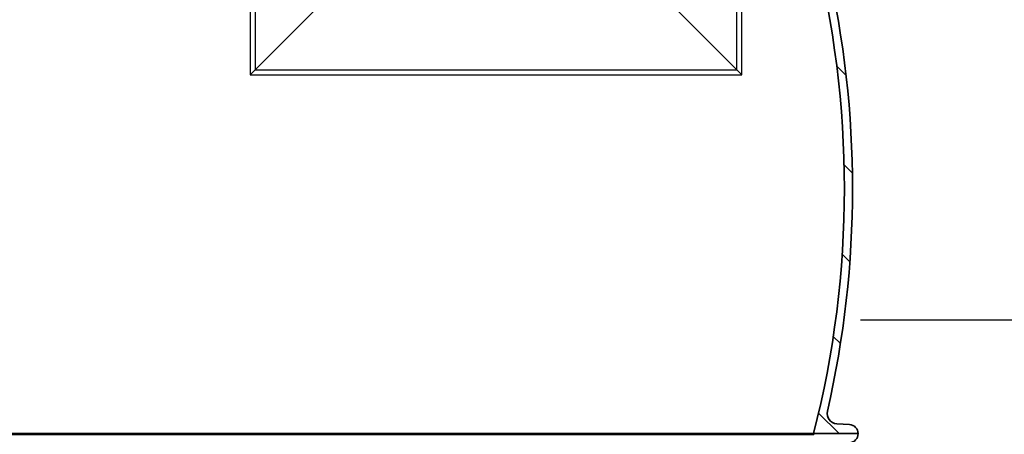
# Model space of a CAD drawing. Units: millimetres. Extents: x 3537 to 23630, y -2634 to 8077.
# Drawn here: x 12856 to 13823, y 2167 to 2575 of the extents above; entities that cross this region are included whole.
import ezdxf

# ---------------------------------------------------------------- set-up
doc = ezdxf.new("R2010")
doc.units = ezdxf.units.MM
doc.layers.add('tekst', color=152, linetype='Continuous')
doc.layers.add('Viditelná (ISO)', color=7, linetype='Continuous', lineweight=35)
doc.layers.add('Šrafy (ISO)', color=152, linetype='Continuous', lineweight=9)
doc.styles.get("Standard").update_dxf_attribs({"font": 'trebuc.ttf'})
doc.dimstyles.new('ACO kote$7', dxfattribs={"dimtxt": 75, "dimasz": 125, "dimexe": 15, "dimexo": 15, "dimgap": 20, "dimtad": 1, "dimdec": 0, "dimrnd": 1, "dimzin": 12, "dimdsep": 46, "dimtxsty": 'Standard', "dimblk": 'ARCHTICK', "dimcen": 20, "dimadec": 0, "dimazin": 0, "dimtfac": 1, "dimtdec": 0, "dimtofl": 0, "dimtmove": 0, "dimatfit": 3, "dimldrblk": 'NONE', "dimfxl": 1, "dimtolj": 1, "dimtzin": 0, "dimarcsym": 0})

msp = doc.modelspace()

# ---------------------------------------------------------------- hatches: boundary and pattern name
at = {"layer": 'Šrafy (ISO)'}
h = msp.add_hatch(dxfattribs=at)
h.set_pattern_fill('ANSI31', color=256, scale=508, angle=90, style=0)
h.set_pattern_definition([(135, (10921.80669044198, -1828.676578614175), (-44.90128060534578, -44.90128060534577), [])])
edge = h.paths.add_edge_path()
edge.add_ellipse((12690.89508868804, 2408.672912830715), major_axis=(958.3058162727866, -219.0244950784144), ratio=1, start_angle=0, end_angle=25.7480900538481)
edge.add_ellipse((13658.94952722511, 2629.925493175657), major_axis=(-9.748622264154262, -2.22808526561238), ratio=1, start_angle=260.67500996824083, end_angle=359.99999999999875, ccw=False)
edge.add_line((13658.330496312, 2639.906314821625), (13670.96888317811, 2640.690173349658))
edge.add_ellipse((13670.41175535611, 2649.672912830958), major_axis=(0.5571278220036315, -8.982739481358237), ratio=1, start_angle=6.617320712267041e-13, end_angle=86.45094500310519)
edge.add_line((13679.41175535611, 2649.672912830958), (13635.91175535611, 2649.672912830958))
edge.add_line((13635.91175535611, 2649.672912830958), (13635.65775744691, 2649.672912830958))
edge.add_ellipse((12690.89508869016, 2408.672912830693), major_axis=(944.7626687565206, 241.0000000002068), ratio=1, start_angle=331.37915705319557, end_angle=359.99999999999994, ccw=False)
edge.add_line((13635.65775744687, 2167.672912831268), (13635.73291087301, 2167.67291283126))
edge.add_line((13635.73291087301, 2167.672912831257), (13679.41175535611, 2167.672912831257))
edge.add_ellipse((13670.41175535611, 2167.672912831257), major_axis=(9.000000000000078, 2.867113693912804e-13), ratio=1, start_angle=0, end_angle=86.45094500298576)
edge.add_line((13670.96888317813, 2176.655652312615), (13658.33049631201, 2177.439510840259))
edge.add_ellipse((13658.94952722511, 2187.42033248626), major_axis=(-0.6190309130984805, -9.980821645968659), ratio=1, start_angle=260.6750099659746, end_angle=359.9999999999994, ccw=False)
edge = h.paths.add_edge_path()
edge.add_ellipse((13477.92842202389, 2408.672912830817), major_axis=(-958.3058162725979, 219.0244950792222), ratio=1, start_angle=2.070722771198573e-15, end_angle=25.74809005385546)
edge.add_ellipse((12509.87398348711, 2187.420332486256), major_axis=(9.748622264067507, 2.228085265992379), ratio=1, start_angle=260.6750099659737, end_angle=359.9999999999973, ccw=False)
edge.add_line((12510.4930144002, 2177.439510840288), (12497.85462753411, 2176.655652312255))
edge.add_ellipse((12498.41175535611, 2167.672912831257), major_axis=(-0.5571278220223281, 8.982739481357106), ratio=1, start_angle=0, end_angle=86.45094500298505)
edge.add_line((12489.41175535611, 2167.672912831257), (12533.09059983921, 2167.672912831257))
edge.add_line((12533.09059983921, 2167.672912831257), (12533.16575326531, 2167.672912831257))
edge.add_ellipse((13477.92842202184, 2408.672912831057), major_axis=(-944.7626687566154, -240.9999999998217), ratio=1, start_angle=331.3791570531891, end_angle=360, ccw=False)
edge.add_line((12533.16575326524, 2649.672912830973), (12532.91175535635, 2649.672912830958))
edge.add_line((12532.91175535635, 2649.672912830958), (12489.41175535611, 2649.672912830958))
edge.add_ellipse((12498.41175535611, 2649.672912830958), major_axis=(-9.000000000000085, -1.446028222392604e-13), ratio=1, start_angle=1.017777498068325e-12, end_angle=86.45094500310539)
edge.add_line((12497.85462753411, 2640.6901733496), (12510.49301440021, 2639.90631482156))
edge.add_ellipse((12509.87398348711, 2629.925493175657), major_axis=(0.6190309131043849, 9.980821645967952), ratio=1, start_angle=260.67500996823935, end_angle=360.0000000000002, ccw=False)

# ---------------------------------------------------------------- linework, layer by layer
at = {"ltscale": 12.93985271453857}
msp.add_line((13560.24718473187, 2525.665572357061), (13560.24718473187, 3158.165572357061), dxfattribs=at)
for p, q in [((13565.14718473187, 2520.765572357059), (13565.14718473187, 3153.265572357059)), ((13082.14718473187, 2712.265572357059), (13082.14718473187, 2520.765572357059)), ((13082.14718473187, 2520.765572357059), (13242.14718473187, 2680.765572357059)), ((13242.14718473187, 2680.765572357059), (13082.14718473187, 2520.765572357059)), ((13565.14718473187, 2520.765572357059), (13405.14718473187, 2680.765572357059)), ((13405.14718473187, 2680.765572357059), (13565.14718473187, 2520.765572357059)), ((13082.14718473187, 2520.765572357059), (13565.14718473187, 2520.765572357059))]:
    msp.add_line(p, q)
at = {"ltscale": 13.60372352600098}
msp.add_line((13087.04718473187, 2730.265572357059), (13087.04718473187, 2525.665572357057), dxfattribs=at)
msp.add_line((13087.04718473187, 2730.265572357059), (13087.04718473187, 2525.665572357057), dxfattribs=at)
at = {"ltscale": 13.24748039245605}
msp.add_line((13087.04718473187, 2525.665572357061), (13560.24718473187, 2525.665572357061), dxfattribs=at)
at = {"layer": 'Viditelná (ISO)'}
for p, q in [((13670.96888317811, 2176.655652312259), (13658.33049631201, 2177.439510840259)), ((12533.09059983921, 2166.991836625459), (13635.73291087301, 2166.991836625459)), ((12533.16575326531, 2167.672912831257), (13635.65775744691, 2167.672912831257)), ((13635.65775744691, 2167.672912831257), (13679.41175535611, 2167.672912831257)), ((13679.41175535611, 2167.672912831457), (13635.73291087301, 2167.672912831457)), ((13635.73291087301, 2167.672912831457), (13635.73291087301, 2166.991836625459))]:
    msp.add_line(p, q, dxfattribs=at)
for centre, radius, start, end in [((12690.89508869016, 2408.672912830693), 975.0166666657767, 345.6895785266511, 14.310421473472), ((12690.89508868804, 2408.672912830715), 983.0166666677661, 347.125954973118, 12.87404502688196), ((13658.94952722511, 2187.42033248626), 10.00000000000041, 167.1259549704154, 266.4509450043968), ((13670.41175535611, 2167.672912831257), 9.000000000000076, 0, 86.45094500293487), ((13670.41175535611, 2167.672912831457), 9.000000000000167, 273.5492469156073, 0)]:
    msp.add_arc(centre, radius, start, end, dxfattribs=at)

# ---------------------------------------------------------------- leaders
at = {"layer": 'tekst', "annotation_type": 0, "has_hookline": 1, "hookline_direction": 0, "text_width": 488.6195286195286}
msp.add_leader([(13681.7064584394, 2279.563919165622), (13845.65832922722, 2279.674559951154)], dimstyle='ACO kote$7', override={"dimgap": 20, "dimtad": 0, "dimldrblk": 'None'}, dxfattribs=at)

doc.saveas('drawing.dxf')
